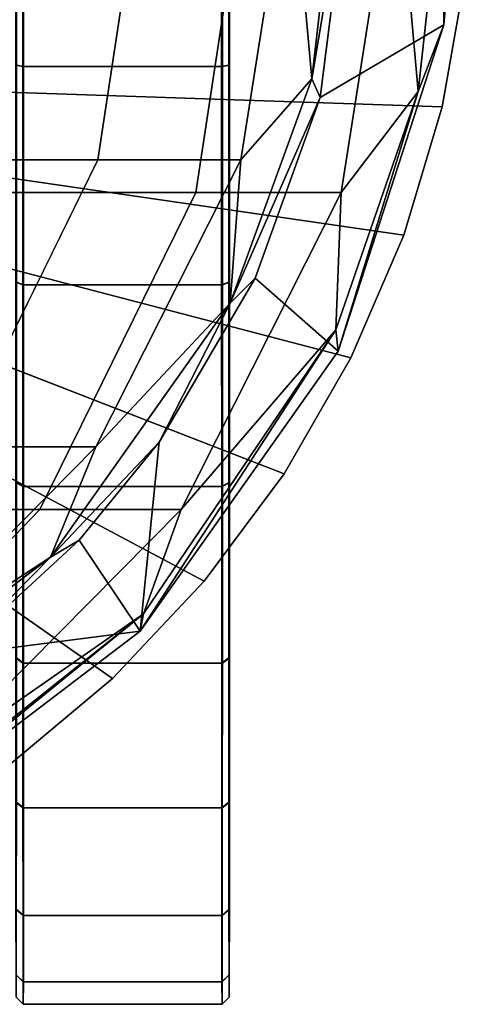
# Model space of a CAD drawing. Extents: x -0.184 to 0.184, y -0.088 to 0.
# Drawn here: x 0.16 to 0.166, y -0.088 to -0.075 of the extents above; entities that cross this region are included whole.
import ezdxf

# ---------------------------------------------------------------- set-up
doc = ezdxf.new("R2010")
doc.units = 0
for name, color, linetype in [('L11_ROLLEN_FARBE', 7, 'CONTINUOUS'), ('L12_BASIS_FARBE', 7, 'CONTINUOUS'), ('L2_HALTERRING_FARBE1', 7, 'CONTINUOUS')]:
    doc.layers.add(name, color=color, linetype=linetype)

msp = doc.modelspace()

# ---------------------------------------------------------------- linework, layer by layer
at = {"layer": 'L11_ROLLEN_FARBE', "color": 253}
for points, invisible_edges in [([(0.159757, -0.075148, 0.016029), (0.159857, -0.071968, 0.015615), (0.159857, -0.075167, 0.01593), (0.159757, -0.075148, 0.016029)], 9), ([(0.159857, -0.071968, 0.015615), (0.159757, -0.075148, 0.016029), (0.159757, -0.071968, 0.015715), (0.159857, -0.071968, 0.015615)], 9), ([(0.159868, -0.071968, 0.048415), (0.159768, -0.075148, 0.048001), (0.159868, -0.075167, 0.0481), (0.159868, -0.071968, 0.048415)], 9), ([(0.159768, -0.075148, 0.048001), (0.159868, -0.071968, 0.048415), (0.159768, -0.071968, 0.048315), (0.159768, -0.075148, 0.048001)], 9), ([(0.162657, -0.071968, 0.015614), (0.159857, -0.075167, 0.01593), (0.159857, -0.071968, 0.015615), (0.162657, -0.071968, 0.015614)], 9), ([(0.159857, -0.075167, 0.01593), (0.162657, -0.071968, 0.015614), (0.162657, -0.075167, 0.015929), (0.159857, -0.075167, 0.01593)], 9), ([(0.162668, -0.075167, 0.048099), (0.159868, -0.071968, 0.048415), (0.159868, -0.075167, 0.0481), (0.162668, -0.075167, 0.048099)], 9), ([(0.159868, -0.071968, 0.048415), (0.162668, -0.075167, 0.048099), (0.162668, -0.071968, 0.048414), (0.159868, -0.071968, 0.048415)], 9), ([(0.162657, -0.071968, 0.015614), (0.162757, -0.075148, 0.016028), (0.162657, -0.075167, 0.015929), (0.162657, -0.071968, 0.015614)], 9), ([(0.162757, -0.075148, 0.016028), (0.162657, -0.071968, 0.015614), (0.162757, -0.071968, 0.015714), (0.162757, -0.075148, 0.016028)], 9), ([(0.162768, -0.075148, 0.048), (0.162668, -0.071968, 0.048414), (0.162668, -0.075167, 0.048099), (0.162768, -0.075148, 0.048)], 9), ([(0.162668, -0.071968, 0.048414), (0.162768, -0.075148, 0.048), (0.162768, -0.071968, 0.048314), (0.162668, -0.071968, 0.048414)], 9), ([(0.162768, -0.075148, 0.048), (0.162757, -0.075148, 0.016028), (0.162768, -0.071968, 0.048314), (0.162768, -0.075148, 0.048)], 11), ([(0.162768, -0.071968, 0.048314), (0.162757, -0.075148, 0.016028), (0.162757, -0.071968, 0.015714), (0.162768, -0.071968, 0.048314)], 13), ([(0.159857, -0.075167, 0.01593), (0.159757, -0.078206, 0.016956), (0.159757, -0.075148, 0.016029), (0.159857, -0.075167, 0.01593)], 9), ([(0.159757, -0.078206, 0.016956), (0.159857, -0.075167, 0.01593), (0.159857, -0.078244, 0.016863), (0.159757, -0.078206, 0.016956)], 9), ([(0.159768, -0.078206, 0.047074), (0.159868, -0.075167, 0.0481), (0.159768, -0.075148, 0.048001), (0.159768, -0.078206, 0.047074)], 9), ([(0.159868, -0.075167, 0.0481), (0.159768, -0.078206, 0.047074), (0.159868, -0.078244, 0.047167), (0.159868, -0.075167, 0.0481)], 9), ([(0.162657, -0.075167, 0.015929), (0.159857, -0.078244, 0.016863), (0.159857, -0.075167, 0.01593), (0.162657, -0.075167, 0.015929)], 9), ([(0.159857, -0.078244, 0.016863), (0.162657, -0.075167, 0.015929), (0.162657, -0.078244, 0.016862), (0.159857, -0.078244, 0.016863)], 9), ([(0.162668, -0.078244, 0.047166), (0.159868, -0.075167, 0.0481), (0.159868, -0.078244, 0.047167), (0.162668, -0.078244, 0.047166)], 9), ([(0.159868, -0.075167, 0.0481), (0.162668, -0.078244, 0.047166), (0.162668, -0.075167, 0.048099), (0.159868, -0.075167, 0.0481)], 9), ([(0.162757, -0.078206, 0.016955), (0.162657, -0.075167, 0.015929), (0.162757, -0.075148, 0.016028), (0.162757, -0.078206, 0.016955)], 9), ([(0.162657, -0.075167, 0.015929), (0.162757, -0.078206, 0.016955), (0.162657, -0.078244, 0.016862), (0.162657, -0.075167, 0.015929)], 9), ([(0.162668, -0.075167, 0.048099), (0.162768, -0.078206, 0.047073), (0.162768, -0.075148, 0.048), (0.162668, -0.075167, 0.048099)], 9), ([(0.162768, -0.078206, 0.047073), (0.162668, -0.075167, 0.048099), (0.162668, -0.078244, 0.047166), (0.162768, -0.078206, 0.047073)], 9), ([(0.162768, -0.078206, 0.047073), (0.162757, -0.078206, 0.016955), (0.162768, -0.075148, 0.048), (0.162768, -0.078206, 0.047073)], 11), ([(0.162768, -0.075148, 0.048), (0.162757, -0.078206, 0.016955), (0.162757, -0.075148, 0.016028), (0.162768, -0.075148, 0.048)], 13), ([(0.159857, -0.078244, 0.016863), (0.159758, -0.081024, 0.018462), (0.159757, -0.078206, 0.016956), (0.159857, -0.078244, 0.016863)], 9), ([(0.159758, -0.081024, 0.018462), (0.159857, -0.078244, 0.016863), (0.159858, -0.081079, 0.018379), (0.159758, -0.081024, 0.018462)], 9), ([(0.159767, -0.081024, 0.045568), (0.159868, -0.078244, 0.047167), (0.159768, -0.078206, 0.047074), (0.159767, -0.081024, 0.045568)], 9), ([(0.159868, -0.078244, 0.047167), (0.159767, -0.081024, 0.045568), (0.159867, -0.081079, 0.045651), (0.159868, -0.078244, 0.047167)], 9), ([(0.162657, -0.078244, 0.016862), (0.159858, -0.081079, 0.018379), (0.159857, -0.078244, 0.016863), (0.162657, -0.078244, 0.016862)], 9), ([(0.159858, -0.081079, 0.018379), (0.162657, -0.078244, 0.016862), (0.162658, -0.081079, 0.018378), (0.159858, -0.081079, 0.018379)], 9), ([(0.162667, -0.081079, 0.04565), (0.159868, -0.078244, 0.047167), (0.159867, -0.081079, 0.045651), (0.162667, -0.081079, 0.04565)], 9), ([(0.159868, -0.078244, 0.047167), (0.162667, -0.081079, 0.04565), (0.162668, -0.078244, 0.047166), (0.159868, -0.078244, 0.047167)], 9), ([(0.162758, -0.081024, 0.018461), (0.162657, -0.078244, 0.016862), (0.162757, -0.078206, 0.016955), (0.162758, -0.081024, 0.018461)], 9), ([(0.162657, -0.078244, 0.016862), (0.162758, -0.081024, 0.018461), (0.162658, -0.081079, 0.018378), (0.162657, -0.078244, 0.016862)], 9), ([(0.162767, -0.081024, 0.045567), (0.162668, -0.078244, 0.047166), (0.162667, -0.081079, 0.04565), (0.162767, -0.081024, 0.045567)], 9), ([(0.162668, -0.078244, 0.047166), (0.162767, -0.081024, 0.045567), (0.162768, -0.078206, 0.047073), (0.162668, -0.078244, 0.047166)], 9), ([(0.162768, -0.078206, 0.047073), (0.162758, -0.081024, 0.018461), (0.162757, -0.078206, 0.016955), (0.162768, -0.078206, 0.047073)], 13), ([(0.162767, -0.081024, 0.045567), (0.162758, -0.081024, 0.018461), (0.162768, -0.078206, 0.047073), (0.162767, -0.081024, 0.045567)], 11), ([(0.159858, -0.081079, 0.018379), (0.159759, -0.083493, 0.02049), (0.159758, -0.081024, 0.018462), (0.159858, -0.081079, 0.018379)], 9), ([(0.159766, -0.083493, 0.04354), (0.159867, -0.081079, 0.045651), (0.159767, -0.081024, 0.045568), (0.159766, -0.083493, 0.04354)], 9), ([(0.162759, -0.083493, 0.020489), (0.162658, -0.081079, 0.018378), (0.162758, -0.081024, 0.018461), (0.162759, -0.083493, 0.020489)], 9), ([(0.162667, -0.081079, 0.04565), (0.162766, -0.083493, 0.043539), (0.162767, -0.081024, 0.045567), (0.162667, -0.081079, 0.04565)], 9), ([(0.162767, -0.081024, 0.045567), (0.162759, -0.083493, 0.020489), (0.162758, -0.081024, 0.018461), (0.162767, -0.081024, 0.045567)], 13), ([(0.162766, -0.083493, 0.043539), (0.162759, -0.083493, 0.020489), (0.162767, -0.081024, 0.045567), (0.162766, -0.083493, 0.043539)], 11), ([(0.159759, -0.083493, 0.02049), (0.159858, -0.081079, 0.018379), (0.159859, -0.083565, 0.020418), (0.159759, -0.083493, 0.02049)], 9), ([(0.159867, -0.081079, 0.045651), (0.159766, -0.083493, 0.04354), (0.159867, -0.083565, 0.043612), (0.159867, -0.081079, 0.045651)], 9), ([(0.162658, -0.081079, 0.018378), (0.159859, -0.083565, 0.020418), (0.159858, -0.081079, 0.018379), (0.162658, -0.081079, 0.018378)], 9), ([(0.159859, -0.083565, 0.020418), (0.162658, -0.081079, 0.018378), (0.162659, -0.083565, 0.020417), (0.159859, -0.083565, 0.020418)], 9), ([(0.162667, -0.083565, 0.043611), (0.159867, -0.081079, 0.045651), (0.159867, -0.083565, 0.043612), (0.162667, -0.083565, 0.043611)], 9), ([(0.159867, -0.081079, 0.045651), (0.162667, -0.083565, 0.043611), (0.162667, -0.081079, 0.04565), (0.159867, -0.081079, 0.045651)], 9), ([(0.162658, -0.081079, 0.018378), (0.162759, -0.083493, 0.020489), (0.162659, -0.083565, 0.020417), (0.162658, -0.081079, 0.018378)], 9), ([(0.162766, -0.083493, 0.043539), (0.162667, -0.081079, 0.04565), (0.162667, -0.083565, 0.043611), (0.162766, -0.083493, 0.043539)], 9), ([(0.159859, -0.083565, 0.020418), (0.159759, -0.085521, 0.022959), (0.159759, -0.083493, 0.02049), (0.159859, -0.083565, 0.020418)], 9), ([(0.159766, -0.085521, 0.041071), (0.159867, -0.083565, 0.043612), (0.159766, -0.083493, 0.04354), (0.159766, -0.085521, 0.041071)], 9), ([(0.162759, -0.085521, 0.022958), (0.162659, -0.083565, 0.020417), (0.162759, -0.083493, 0.020489), (0.162759, -0.085521, 0.022958)], 9), ([(0.162667, -0.083565, 0.043611), (0.162766, -0.085521, 0.04107), (0.162766, -0.083493, 0.043539), (0.162667, -0.083565, 0.043611)], 9), ([(0.162766, -0.085521, 0.04107), (0.162759, -0.085521, 0.022958), (0.162766, -0.083493, 0.043539), (0.162766, -0.085521, 0.04107)], 11), ([(0.162766, -0.083493, 0.043539), (0.162759, -0.085521, 0.022958), (0.162759, -0.083493, 0.020489), (0.162766, -0.083493, 0.043539)], 13), ([(0.159759, -0.085521, 0.022959), (0.159859, -0.083565, 0.020418), (0.159859, -0.085604, 0.022904), (0.159759, -0.085521, 0.022959)], 9), ([(0.159867, -0.083565, 0.043612), (0.159766, -0.085521, 0.041071), (0.159866, -0.085604, 0.041126), (0.159867, -0.083565, 0.043612)], 9), ([(0.162659, -0.085604, 0.022903), (0.159859, -0.083565, 0.020418), (0.162659, -0.083565, 0.020417), (0.162659, -0.085604, 0.022903)], 9), ([(0.159859, -0.083565, 0.020418), (0.162659, -0.085604, 0.022903), (0.159859, -0.085604, 0.022904), (0.159859, -0.083565, 0.020418)], 9), ([(0.162667, -0.083565, 0.043611), (0.159866, -0.085604, 0.041126), (0.162666, -0.085604, 0.041125), (0.162667, -0.083565, 0.043611)], 9), ([(0.159866, -0.085604, 0.041126), (0.162667, -0.083565, 0.043611), (0.159867, -0.083565, 0.043612), (0.159866, -0.085604, 0.041126)], 9), ([(0.162659, -0.083565, 0.020417), (0.162759, -0.085521, 0.022958), (0.162659, -0.085604, 0.022903), (0.162659, -0.083565, 0.020417)], 9), ([(0.162766, -0.085521, 0.04107), (0.162667, -0.083565, 0.043611), (0.162666, -0.085604, 0.041125), (0.162766, -0.085521, 0.04107)], 9), ([(0.159859, -0.085604, 0.022904), (0.15976, -0.087027, 0.025777), (0.159759, -0.085521, 0.022959), (0.159859, -0.085604, 0.022904)], 9), ([(0.15976, -0.087027, 0.025777), (0.159859, -0.085604, 0.022904), (0.15986, -0.08712, 0.025739), (0.15976, -0.087027, 0.025777)], 9), ([(0.159765, -0.087027, 0.038253), (0.159866, -0.085604, 0.041126), (0.159766, -0.085521, 0.041071), (0.159765, -0.087027, 0.038253)], 9), ([(0.159866, -0.085604, 0.041126), (0.159765, -0.087027, 0.038253), (0.159865, -0.08712, 0.038291), (0.159866, -0.085604, 0.041126)], 9), ([(0.16266, -0.08712, 0.025738), (0.159859, -0.085604, 0.022904), (0.162659, -0.085604, 0.022903), (0.16266, -0.08712, 0.025738)], 9), ([(0.159859, -0.085604, 0.022904), (0.16266, -0.08712, 0.025738), (0.15986, -0.08712, 0.025739), (0.159859, -0.085604, 0.022904)], 9), ([(0.162666, -0.085604, 0.041125), (0.159865, -0.08712, 0.038291), (0.162665, -0.08712, 0.03829), (0.162666, -0.085604, 0.041125)], 9), ([(0.159865, -0.08712, 0.038291), (0.162666, -0.085604, 0.041125), (0.159866, -0.085604, 0.041126), (0.159865, -0.08712, 0.038291)], 9), ([(0.16276, -0.087027, 0.025776), (0.162659, -0.085604, 0.022903), (0.162759, -0.085521, 0.022958), (0.16276, -0.087027, 0.025776)], 9), ([(0.162659, -0.085604, 0.022903), (0.16276, -0.087027, 0.025776), (0.16266, -0.08712, 0.025738), (0.162659, -0.085604, 0.022903)], 9), ([(0.162765, -0.087027, 0.038252), (0.162666, -0.085604, 0.041125), (0.162665, -0.08712, 0.03829), (0.162765, -0.087027, 0.038252)], 9), ([(0.162666, -0.085604, 0.041125), (0.162765, -0.087027, 0.038252), (0.162766, -0.085521, 0.04107), (0.162666, -0.085604, 0.041125)], 9), ([(0.162766, -0.085521, 0.04107), (0.16276, -0.087027, 0.025776), (0.162759, -0.085521, 0.022958), (0.162766, -0.085521, 0.04107)], 13), ([(0.162765, -0.087027, 0.038252), (0.16276, -0.087027, 0.025776), (0.162766, -0.085521, 0.04107), (0.162765, -0.087027, 0.038252)], 11), ([(0.15986, -0.08712, 0.025739), (0.159761, -0.087954, 0.028835), (0.15976, -0.087027, 0.025777), (0.15986, -0.08712, 0.025739)], 9), ([(0.159764, -0.087954, 0.035195), (0.159865, -0.08712, 0.038291), (0.159765, -0.087027, 0.038253), (0.159764, -0.087954, 0.035195)], 9), ([(0.162761, -0.087954, 0.028834), (0.16266, -0.08712, 0.025738), (0.16276, -0.087027, 0.025776), (0.162761, -0.087954, 0.028834)], 9), ([(0.162665, -0.08712, 0.03829), (0.162764, -0.087954, 0.035194), (0.162765, -0.087027, 0.038252), (0.162665, -0.08712, 0.03829)], 9), ([(0.162765, -0.087027, 0.038252), (0.162761, -0.087954, 0.028834), (0.16276, -0.087027, 0.025776), (0.162765, -0.087027, 0.038252)], 13), ([(0.162764, -0.087954, 0.035194), (0.162761, -0.087954, 0.028834), (0.162765, -0.087027, 0.038252), (0.162764, -0.087954, 0.035194)], 11), ([(0.159761, -0.087954, 0.028835), (0.15986, -0.08712, 0.025739), (0.159861, -0.088053, 0.028816), (0.159761, -0.087954, 0.028835)], 9), ([(0.159865, -0.08712, 0.038291), (0.159764, -0.087954, 0.035195), (0.159864, -0.088053, 0.035214), (0.159865, -0.08712, 0.038291)], 9), ([(0.162661, -0.088053, 0.028815), (0.15986, -0.08712, 0.025739), (0.16266, -0.08712, 0.025738), (0.162661, -0.088053, 0.028815)], 9), ([(0.15986, -0.08712, 0.025739), (0.162661, -0.088053, 0.028815), (0.159861, -0.088053, 0.028816), (0.15986, -0.08712, 0.025739)], 9), ([(0.162665, -0.08712, 0.03829), (0.159864, -0.088053, 0.035214), (0.162664, -0.088053, 0.035213), (0.162665, -0.08712, 0.03829)], 9), ([(0.159864, -0.088053, 0.035214), (0.162665, -0.08712, 0.03829), (0.159865, -0.08712, 0.038291), (0.159864, -0.088053, 0.035214)], 9), ([(0.16266, -0.08712, 0.025738), (0.162761, -0.087954, 0.028834), (0.162661, -0.088053, 0.028815), (0.16266, -0.08712, 0.025738)], 9), ([(0.162764, -0.087954, 0.035194), (0.162665, -0.08712, 0.03829), (0.162664, -0.088053, 0.035213), (0.162764, -0.087954, 0.035194)], 9), ([(0.159861, -0.088053, 0.028816), (0.159763, -0.088268, 0.032015), (0.159761, -0.087954, 0.028835), (0.159861, -0.088053, 0.028816)], 9), ([(0.159763, -0.088268, 0.032015), (0.159864, -0.088053, 0.035214), (0.159764, -0.087954, 0.035195), (0.159763, -0.088268, 0.032015)], 9), ([(0.162763, -0.088268, 0.032014), (0.162661, -0.088053, 0.028815), (0.162761, -0.087954, 0.028834), (0.162763, -0.088268, 0.032014)], 9), ([(0.162664, -0.088053, 0.035213), (0.162763, -0.088268, 0.032014), (0.162764, -0.087954, 0.035194), (0.162664, -0.088053, 0.035213)], 9), ([(0.162761, -0.087954, 0.028834), (0.162764, -0.087954, 0.035194), (0.162763, -0.088268, 0.032014), (0.162761, -0.087954, 0.028834)], 9), ([(0.159864, -0.088053, 0.035214), (0.159763, -0.088268, 0.032015), (0.159863, -0.088368, 0.032015), (0.159864, -0.088053, 0.035214)], 9), ([(0.159763, -0.088268, 0.032015), (0.159861, -0.088053, 0.028816), (0.159863, -0.088368, 0.032015), (0.159763, -0.088268, 0.032015)], 9), ([(0.162663, -0.088368, 0.032014), (0.159861, -0.088053, 0.028816), (0.162661, -0.088053, 0.028815), (0.162663, -0.088368, 0.032014)], 9), ([(0.159861, -0.088053, 0.028816), (0.162663, -0.088368, 0.032014), (0.159863, -0.088368, 0.032015), (0.159861, -0.088053, 0.028816)], 9), ([(0.162664, -0.088053, 0.035213), (0.159863, -0.088368, 0.032015), (0.162663, -0.088368, 0.032014), (0.162664, -0.088053, 0.035213)], 9), ([(0.159863, -0.088368, 0.032015), (0.162664, -0.088053, 0.035213), (0.159864, -0.088053, 0.035214), (0.159863, -0.088368, 0.032015)], 9), ([(0.162661, -0.088053, 0.028815), (0.162763, -0.088268, 0.032014), (0.162663, -0.088368, 0.032014), (0.162661, -0.088053, 0.028815)], 9), ([(0.162763, -0.088268, 0.032014), (0.162664, -0.088053, 0.035213), (0.162663, -0.088368, 0.032014), (0.162763, -0.088268, 0.032014)], 9)]:
    msp.add_3dface(points, dxfattribs=dict(at, invisible_edges=invisible_edges))
at = {"layer": 'L12_BASIS_FARBE', "color": 253}
for points, invisible_edges in [([(0.161598, -0.072, 0.177763), (0.157597, -0.076481, 0.168189), (0.160913, -0.076481, 0.177947), (0.161598, -0.072, 0.177763)], 9), ([(0.157597, -0.076481, 0.168189), (0.161598, -0.072, 0.177763), (0.158252, -0.072, 0.167917), (0.157597, -0.076481, 0.168189)], 9), ([(0.158915, -0.076944, 0.167643), (0.163047, -0.072, 0.177374), (0.162291, -0.076944, 0.177578), (0.158915, -0.076944, 0.167643)], 9), ([(0.163047, -0.072, 0.177374), (0.158915, -0.076944, 0.167643), (0.159638, -0.072, 0.167343), (0.163047, -0.072, 0.177374)], 9), ([(0.163631, -0.072, 0.187961), (0.160913, -0.076481, 0.177947), (0.162927, -0.076481, 0.188055), (0.163631, -0.072, 0.187961)], 9), ([(0.160913, -0.076481, 0.177947), (0.163631, -0.072, 0.187961), (0.161598, -0.072, 0.177763), (0.160913, -0.076481, 0.177947)], 9), ([(0.162291, -0.076944, 0.177578), (0.165118, -0.072, 0.187766), (0.164342, -0.076944, 0.187868), (0.162291, -0.076944, 0.177578)], 9), ([(0.165118, -0.072, 0.187766), (0.162291, -0.076944, 0.177578), (0.163047, -0.072, 0.177374), (0.165118, -0.072, 0.187766)], 9), ([(0.163631, -0.072, 0.187961), (0.162927, -0.076481, 0.188055), (0.163925, -0.075341, 0.198338), (0.163631, -0.072, 0.187961)], 8), ([(0.163631, -0.072, 0.187961), (0.163925, -0.075341, 0.198338), (0.164315, -0.072, 0.198338), (0.163631, -0.072, 0.187961)], 8), ([(0.164315, -0.072, 0.198338), (0.163925, -0.075341, 0.198338), (0.164498, -0.072, 0.730338), (0.164315, -0.072, 0.198338)], 8), ([(0.164498, -0.072, 0.730338), (0.163925, -0.075341, 0.198338), (0.164042, -0.075606, 0.730338), (0.164498, -0.072, 0.730338)], 8), ([(0.165788, -0.074581, 0.730338), (0.164498, -0.072, 0.730338), (0.164042, -0.075606, 0.730338), (0.165788, -0.074581, 0.730338)], 9), ([(0.165118, -0.072, 0.187766), (0.165422, -0.075523, 0.198338), (0.164342, -0.076944, 0.187868), (0.165118, -0.072, 0.187766)], 8), ([(0.164498, -0.072, 0.730338), (0.165788, -0.074581, 0.730338), (0.165998, -0.072, 0.730337), (0.164498, -0.072, 0.730338)], 9), ([(0.165118, -0.072, 0.187766), (0.165815, -0.072, 0.198338), (0.165422, -0.075523, 0.198338), (0.165118, -0.072, 0.187766)], 8), ([(0.165815, -0.072, 0.198338), (0.165788, -0.074581, 0.730338), (0.165422, -0.075523, 0.198338), (0.165815, -0.072, 0.198338)], 8), ([(0.165815, -0.072, 0.198338), (0.165998, -0.072, 0.730337), (0.165788, -0.074581, 0.730338), (0.165815, -0.072, 0.198338)], 8), ([(0.164042, -0.075606, 0.730338), (0.164299, -0.079175, 0.730338), (0.165788, -0.074581, 0.730338), (0.164042, -0.075606, 0.730338)], 9), ([(0.165788, -0.074581, 0.730338), (0.164299, -0.079175, 0.730338), (0.165422, -0.075523, 0.198338), (0.165788, -0.074581, 0.730338)], 8), ([(0.163925, -0.075341, 0.198338), (0.162775, -0.078502, 0.198339), (0.164042, -0.075606, 0.730338), (0.163925, -0.075341, 0.198338)], 8), ([(0.163925, -0.075341, 0.198338), (0.162927, -0.076481, 0.188055), (0.162775, -0.078502, 0.198339), (0.163925, -0.075341, 0.198338)], 8), ([(0.165422, -0.075523, 0.198338), (0.164299, -0.079175, 0.730338), (0.164264, -0.078873, 0.198338), (0.165422, -0.075523, 0.198338)], 8), ([(0.165422, -0.075523, 0.198338), (0.164264, -0.078873, 0.198338), (0.164342, -0.076944, 0.187868), (0.165422, -0.075523, 0.198338)], 8), ([(0.164042, -0.075606, 0.730338), (0.162775, -0.078502, 0.198339), (0.163131, -0.078146, 0.730338), (0.164042, -0.075606, 0.730338)], 8), ([(0.164299, -0.079175, 0.730338), (0.164042, -0.075606, 0.730338), (0.163131, -0.078146, 0.730338), (0.164299, -0.079175, 0.730338)], 9), ([(0.160913, -0.076481, 0.177947), (0.155694, -0.080523, 0.168978), (0.158924, -0.080523, 0.178481), (0.160913, -0.076481, 0.177947)], 9), ([(0.155694, -0.080523, 0.168978), (0.160913, -0.076481, 0.177947), (0.157597, -0.076481, 0.168189), (0.155694, -0.080523, 0.168978)], 9), ([(0.162927, -0.076481, 0.188055), (0.158924, -0.080523, 0.178481), (0.160885, -0.080523, 0.188324), (0.162927, -0.076481, 0.188055)], 9), ([(0.158924, -0.080523, 0.178481), (0.162927, -0.076481, 0.188055), (0.160913, -0.076481, 0.177947), (0.158924, -0.080523, 0.178481)], 9), ([(0.162927, -0.076481, 0.188055), (0.160885, -0.080523, 0.188324), (0.162775, -0.078502, 0.198339), (0.162927, -0.076481, 0.188055)], 8), ([(0.156815, -0.081405, 0.168513), (0.162291, -0.076944, 0.177578), (0.160096, -0.081405, 0.178166), (0.156815, -0.081405, 0.168513)], 9), ([(0.162291, -0.076944, 0.177578), (0.156815, -0.081405, 0.168513), (0.158915, -0.076944, 0.167643), (0.162291, -0.076944, 0.177578)], 9), ([(0.160096, -0.081405, 0.178166), (0.164342, -0.076944, 0.187868), (0.162088, -0.081405, 0.188166), (0.160096, -0.081405, 0.178166)], 9), ([(0.164342, -0.076944, 0.187868), (0.160096, -0.081405, 0.178166), (0.162291, -0.076944, 0.177578), (0.164342, -0.076944, 0.187868)], 9), ([(0.164342, -0.076944, 0.187868), (0.164264, -0.078873, 0.198338), (0.162088, -0.081405, 0.188166), (0.164342, -0.076944, 0.187868)], 8), ([(0.161778, -0.080454, 0.730339), (0.164299, -0.079175, 0.730338), (0.163131, -0.078146, 0.730338), (0.161778, -0.080454, 0.730339)], 9), ([(0.163131, -0.078146, 0.730338), (0.162775, -0.078502, 0.198339), (0.161778, -0.080454, 0.730339), (0.163131, -0.078146, 0.730338)], 8), ([(0.162775, -0.078502, 0.198339), (0.160245, -0.082073, 0.198339), (0.161778, -0.080454, 0.730339), (0.162775, -0.078502, 0.198339)], 8), ([(0.162775, -0.078502, 0.198339), (0.160885, -0.080523, 0.188324), (0.160245, -0.082073, 0.198339), (0.162775, -0.078502, 0.198339)], 8), ([(0.164264, -0.078873, 0.198338), (0.161507, -0.083115, 0.730339), (0.161555, -0.082871, 0.198339), (0.164264, -0.078873, 0.198338)], 8), ([(0.164264, -0.078873, 0.198338), (0.164299, -0.079175, 0.730338), (0.161507, -0.083115, 0.730339), (0.164264, -0.078873, 0.198338)], 8), ([(0.164264, -0.078873, 0.198338), (0.161555, -0.082871, 0.198339), (0.162088, -0.081405, 0.188166), (0.164264, -0.078873, 0.198338)], 8), ([(0.164299, -0.079175, 0.730338), (0.161778, -0.080454, 0.730339), (0.161507, -0.083115, 0.730339), (0.164299, -0.079175, 0.730338)], 9), ([(0.161778, -0.080454, 0.730339), (0.160245, -0.082073, 0.198339), (0.160652, -0.081836, 0.730339), (0.161778, -0.080454, 0.730339)], 8), ([(0.161778, -0.080454, 0.730339), (0.160652, -0.081836, 0.730339), (0.161507, -0.083115, 0.730339), (0.161778, -0.080454, 0.730339)], 8), ([(0.155826, -0.083731, 0.179312), (0.160885, -0.080523, 0.188324), (0.158924, -0.080523, 0.178481), (0.155826, -0.083731, 0.179312)], 9), ([(0.160885, -0.080523, 0.188324), (0.155826, -0.083731, 0.179312), (0.157705, -0.083731, 0.188744), (0.160885, -0.080523, 0.188324)], 9), ([(0.160245, -0.082073, 0.198339), (0.160885, -0.080523, 0.188324), (0.157705, -0.083731, 0.188744), (0.160245, -0.082073, 0.198339)], 8), ([(0.160096, -0.081405, 0.178166), (0.153546, -0.084944, 0.169869), (0.156815, -0.081405, 0.168513), (0.160096, -0.081405, 0.178166)], 9), ([(0.153546, -0.084944, 0.169869), (0.160096, -0.081405, 0.178166), (0.156677, -0.084944, 0.179084), (0.153546, -0.084944, 0.169869)], 9), ([(0.162088, -0.081405, 0.188166), (0.156677, -0.084944, 0.179084), (0.160096, -0.081405, 0.178166), (0.162088, -0.081405, 0.188166)], 9), ([(0.156677, -0.084944, 0.179084), (0.162088, -0.081405, 0.188166), (0.158579, -0.084944, 0.188629), (0.156677, -0.084944, 0.179084)], 9), ([(0.161555, -0.082871, 0.198339), (0.158579, -0.084944, 0.188629), (0.162088, -0.081405, 0.188166), (0.161555, -0.082871, 0.198339)], 8), ([(0.161507, -0.083115, 0.730339), (0.160652, -0.081836, 0.730339), (0.158894, -0.083451, 0.73034), (0.161507, -0.083115, 0.730339)], 8), ([(0.158894, -0.083451, 0.73034), (0.160652, -0.081836, 0.730339), (0.160245, -0.082073, 0.198339), (0.158894, -0.083451, 0.73034)], 8), ([(0.158894, -0.083451, 0.73034), (0.160245, -0.082073, 0.198339), (0.156764, -0.084727, 0.198341), (0.158894, -0.083451, 0.73034)], 8), ([(0.156764, -0.084727, 0.198341), (0.160245, -0.082073, 0.198339), (0.157705, -0.083731, 0.188744), (0.156764, -0.084727, 0.198341)], 8), ([(0.157665, -0.086043, 0.73034), (0.157776, -0.085879, 0.19834), (0.161555, -0.082871, 0.198339), (0.157665, -0.086043, 0.73034)], 8), ([(0.157665, -0.086043, 0.73034), (0.161555, -0.082871, 0.198339), (0.161507, -0.083115, 0.730339), (0.157665, -0.086043, 0.73034)], 8), ([(0.157776, -0.085879, 0.19834), (0.158579, -0.084944, 0.188629), (0.161555, -0.082871, 0.198339), (0.157776, -0.085879, 0.19834)], 8), ([(0.161507, -0.083115, 0.730339), (0.157767, -0.084243, 0.73034), (0.157665, -0.086043, 0.73034), (0.161507, -0.083115, 0.730339)], 9), ([(0.157767, -0.084243, 0.73034), (0.161507, -0.083115, 0.730339), (0.158894, -0.083451, 0.73034), (0.157767, -0.084243, 0.73034)], 9)]:
    msp.add_3dface(points, dxfattribs=dict(at, invisible_edges=invisible_edges))
at = {"layer": 'L2_HALTERRING_FARBE1', "color": 253}
for points, invisible_edges in [([(0.166201, -0.012, 0.736343), (0.133911, -0.073881, 0.736343), (0.134238, -0.075736, 0.736343), (0.166201, -0.012, 0.736343)], 13), ([(0.166201, -0.012, 0.736343), (0.134238, -0.075736, 0.736343), (0.134778, -0.077541, 0.736343), (0.166201, -0.012, 0.736343)], 13), ([(0.166201, -0.012, 0.736343), (0.134778, -0.077541, 0.736343), (0.135524, -0.079271, 0.736343), (0.166201, -0.012, 0.736343)], 13), ([(0.166201, -0.012, 0.736343), (0.135524, -0.079271, 0.736343), (0.136466, -0.080902, 0.736343), (0.166201, -0.012, 0.736343)], 13), ([(0.166201, -0.012, 0.736343), (0.136466, -0.080902, 0.736343), (0.137591, -0.082413, 0.736343), (0.166201, -0.012, 0.736343)], 13), ([(0.166201, -0.012, 0.736343), (0.137591, -0.082413, 0.736343), (0.138884, -0.083783, 0.736343), (0.166201, -0.012, 0.736343)], 13), ([(0.166201, -0.012, 0.736343), (0.138884, -0.083783, 0.736343), (0.140327, -0.084994, 0.736343), (0.166201, -0.012, 0.736343)], 13), ([(0.166201, -0.012, 0.736343), (0.140327, -0.084994, 0.736343), (0.141901, -0.08603, 0.736343), (0.166201, -0.012, 0.736343)], 13), ([(0.166201, -0.012, 0.736343), (0.141901, -0.08603, 0.736343), (0.143585, -0.086875, 0.736343), (0.166201, -0.012, 0.736343)], 13), ([(0.166201, -0.012, 0.736343), (0.143585, -0.086875, 0.736343), (0.145355, -0.087519, 0.736343), (0.166201, -0.012, 0.736343)], 13), ([(0.166201, -0.012, 0.736343), (0.145355, -0.087519, 0.736343), (0.147188, -0.087954, 0.736343), (0.166201, -0.012, 0.736343)], 13), ([(0.166201, -0.012, 0.736343), (0.147188, -0.087954, 0.736343), (0.149059, -0.088173, 0.736343), (0.166201, -0.012, 0.736343)], 13), ([(0.166201, -0.012, 0.736343), (0.149059, -0.088173, 0.736343), (0.150943, -0.088173, 0.736343), (0.166201, -0.012, 0.736343)], 13), ([(0.166201, -0.012, 0.736343), (0.150943, -0.088173, 0.736343), (0.152814, -0.087954, 0.736343), (0.166201, -0.012, 0.736343)], 13), ([(0.166201, -0.012, 0.736343), (0.152814, -0.087954, 0.736343), (0.154647, -0.087519, 0.736343), (0.166201, -0.012, 0.736343)], 13), ([(0.166201, -0.012, 0.736343), (0.154647, -0.087519, 0.736343), (0.156417, -0.086875, 0.736343), (0.166201, -0.012, 0.736343)], 13), ([(0.166201, -0.012, 0.736343), (0.156417, -0.086875, 0.736343), (0.158101, -0.08603, 0.736343), (0.166201, -0.012, 0.736343)], 13), ([(0.166201, -0.012, 0.736343), (0.158101, -0.08603, 0.736343), (0.159675, -0.084994, 0.736343), (0.166201, -0.012, 0.736343)], 13), ([(0.166201, -0.012, 0.736343), (0.159675, -0.084994, 0.736343), (0.161118, -0.083783, 0.736343), (0.166201, -0.012, 0.736343)], 13), ([(0.166201, -0.012, 0.736343), (0.161118, -0.083783, 0.736343), (0.162411, -0.082413, 0.736343), (0.166201, -0.012, 0.736343)], 13), ([(0.166201, -0.012, 0.736343), (0.162411, -0.082413, 0.736343), (0.163536, -0.080902, 0.736343), (0.166201, -0.012, 0.736343)], 13), ([(0.166201, -0.012, 0.736343), (0.163536, -0.080902, 0.736343), (0.164478, -0.079271, 0.736343), (0.166201, -0.012, 0.736343)], 13), ([(0.166201, -0.012, 0.736343), (0.164478, -0.079271, 0.736343), (0.165224, -0.077541, 0.736343), (0.166201, -0.012, 0.736343)], 13), ([(0.166201, -0.012, 0.736343), (0.165224, -0.077541, 0.736343), (0.165764, -0.075736, 0.736343), (0.166201, -0.012, 0.736343)], 13), ([(0.166201, -0.012, 0.736343), (0.165764, -0.075736, 0.736343), (0.166091, -0.073881, 0.736343), (0.166201, -0.012, 0.736343)], 13), ([(0.166201, -0.072, 0.730343), (0.148749, -0.075161, 0.730343), (0.146925, -0.073448, 0.730343), (0.166201, -0.072, 0.730343)], 9), ([(0.148749, -0.075161, 0.730343), (0.166201, -0.072, 0.730343), (0.166091, -0.073881, 0.730343), (0.148749, -0.075161, 0.730343)], 9), ([(0.166091, -0.073881, 0.730343), (0.165764, -0.075736, 0.730343), (0.148749, -0.075161, 0.730343), (0.166091, -0.073881, 0.730343)], 8), ([(0.165764, -0.075736, 0.730343), (0.166091, -0.073881, 0.736343), (0.165764, -0.075736, 0.736343), (0.165764, -0.075736, 0.730343)], 9), ([(0.166091, -0.073881, 0.736343), (0.165764, -0.075736, 0.730343), (0.166091, -0.073881, 0.730343), (0.166091, -0.073881, 0.736343)], 9), ([(0.161118, -0.083783, 0.730343), (0.159675, -0.084994, 0.730343), (0.148749, -0.075161, 0.730343), (0.161118, -0.083783, 0.730343)], 8), ([(0.162411, -0.082413, 0.730343), (0.161118, -0.083783, 0.730343), (0.148749, -0.075161, 0.730343), (0.162411, -0.082413, 0.730343)], 8), ([(0.163536, -0.080902, 0.730343), (0.162411, -0.082413, 0.730343), (0.148749, -0.075161, 0.730343), (0.163536, -0.080902, 0.730343)], 8), ([(0.164478, -0.079271, 0.730343), (0.163536, -0.080902, 0.730343), (0.148749, -0.075161, 0.730343), (0.164478, -0.079271, 0.730343)], 8), ([(0.165224, -0.077541, 0.730343), (0.164478, -0.079271, 0.730343), (0.148749, -0.075161, 0.730343), (0.165224, -0.077541, 0.730343)], 8), ([(0.165764, -0.075736, 0.730343), (0.165224, -0.077541, 0.730343), (0.148749, -0.075161, 0.730343), (0.165764, -0.075736, 0.730343)], 8), ([(0.165224, -0.077541, 0.730343), (0.165764, -0.075736, 0.736343), (0.165224, -0.077541, 0.736343), (0.165224, -0.077541, 0.730343)], 9), ([(0.165764, -0.075736, 0.736343), (0.165224, -0.077541, 0.730343), (0.165764, -0.075736, 0.730343), (0.165764, -0.075736, 0.736343)], 9), ([(0.164478, -0.079271, 0.730343), (0.165224, -0.077541, 0.736343), (0.164478, -0.079271, 0.736343), (0.164478, -0.079271, 0.730343)], 9), ([(0.165224, -0.077541, 0.736343), (0.164478, -0.079271, 0.730343), (0.165224, -0.077541, 0.730343), (0.165224, -0.077541, 0.736343)], 9), ([(0.163536, -0.080902, 0.730343), (0.164478, -0.079271, 0.736343), (0.163536, -0.080902, 0.736343), (0.163536, -0.080902, 0.730343)], 9), ([(0.164478, -0.079271, 0.736343), (0.163536, -0.080902, 0.730343), (0.164478, -0.079271, 0.730343), (0.164478, -0.079271, 0.736343)], 9), ([(0.162411, -0.082413, 0.730343), (0.163536, -0.080902, 0.736343), (0.162411, -0.082413, 0.736343), (0.162411, -0.082413, 0.730343)], 9), ([(0.163536, -0.080902, 0.736343), (0.162411, -0.082413, 0.730343), (0.163536, -0.080902, 0.730343), (0.163536, -0.080902, 0.736343)], 9), ([(0.161118, -0.083783, 0.730343), (0.162411, -0.082413, 0.736343), (0.161118, -0.083783, 0.736343), (0.161118, -0.083783, 0.730343)], 9), ([(0.162411, -0.082413, 0.736343), (0.161118, -0.083783, 0.730343), (0.162411, -0.082413, 0.730343), (0.162411, -0.082413, 0.736343)], 9), ([(0.161118, -0.083783, 0.730343), (0.159675, -0.084994, 0.736343), (0.159675, -0.084994, 0.730343), (0.161118, -0.083783, 0.730343)], 9), ([(0.159675, -0.084994, 0.736343), (0.161118, -0.083783, 0.730343), (0.161118, -0.083783, 0.736343), (0.159675, -0.084994, 0.736343)], 9)]:
    msp.add_3dface(points, dxfattribs=dict(at, invisible_edges=invisible_edges))

doc.saveas('drawing.dxf')
